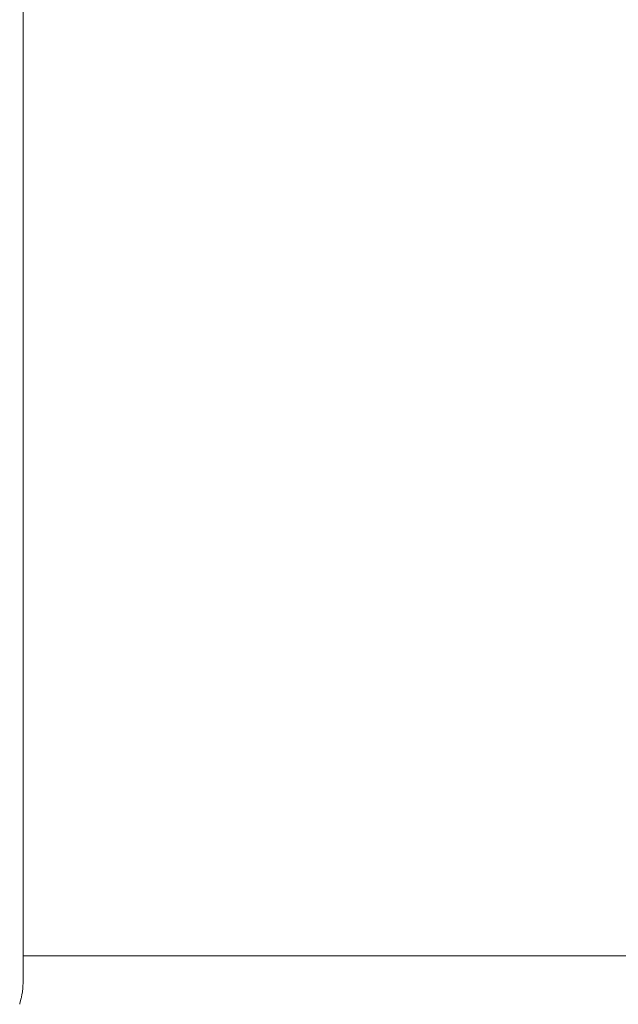
# Model space of a CAD drawing. Units: millimetres. Extents: x -5194 to 5206, y -2102 to 2098.
# Drawn here: x 1334 to 1385, y -559 to -475 of the extents above; entities that cross this region are included whole.
import ezdxf

# ---------------------------------------------------------------- set-up
doc = ezdxf.new("R2010")
doc.units = ezdxf.units.MM
doc.layers.add('None', color=7, linetype='Continuous', lineweight=5)
doc.layers.add('Working-None', color=7, linetype='Continuous', lineweight=5)

# ---------------------------------------------------------------- blocks, each defined once
blk = doc.blocks.new('Group')
at = {"layer": 'None', "color": 7, "linetype": 'Continuous', "lineweight": 5, "transparency": 33554687}
blk.add_line((1328.075, -555), (1561.888, -555), dxfattribs=at)
at = {"layer": 'None', "color": 7, "linetype": 'Continuous', "lineweight": 5, "transparency": 33554687, "flags": 128}
for points in [[(1328.054, -557.694), (1328.058, -557.659), (1328.075, -557.258), (1328.075, -557.252), (1328.075, -526.817), (1328.075, -452.726), (1328.075, -377.854), (1328.075, -302.33), (1328.075, -226.284), (1328.075, -149.848), (1328.075, -73.154), (1328.075, 3.666), (1328.075, 80.48), (1328.075, 157.156)], [(1328.075, 157.156), (1328.075, 80.48), (1328.075, 3.666), (1328.075, -73.154), (1328.075, -149.848), (1328.075, -226.284), (1328.075, -302.33), (1328.075, -377.854), (1328.075, -452.726), (1328.075, -526.817), (1328.075, -557.252), (1328.075, -557.258), (1328.058, -557.659), (1328.054, -557.694)], [(1327.962, -558.344), (1328.007, -558.099), (1328.044, -557.775), (1328.007, -558.099), (1327.962, -558.344)], [(1328.046, -557.763), (1328.051, -557.714), (1328.046, -557.763)], [(1328.051, -557.714), (1328.054, -557.694), (1328.051, -557.714), (1328.054, -557.694), (1328.051, -557.714)], [(1327.773, -559.169), (1327.798, -559.081), (1327.901, -558.651), (1327.92, -558.572), (1327.937, -558.479), (1327.946, -558.425), (1327.937, -558.479), (1327.92, -558.572), (1327.901, -558.651), (1327.798, -559.081), (1327.773, -559.169)], [(1327.937, -558.478), (1327.946, -558.425), (1327.937, -558.478)], [(1327.946, -558.425), (1327.962, -558.344), (1327.946, -558.425), (1327.962, -558.344), (1327.946, -558.425)]]:
    blk.add_lwpolyline(points, dxfattribs=at)

msp = doc.modelspace()

# ---------------------------------------------------------------- block references
at = {"layer": 'Working-None'}
msp.add_blockref('Group', (5.775, 0), dxfattribs=at)

doc.saveas('drawing.dxf')
